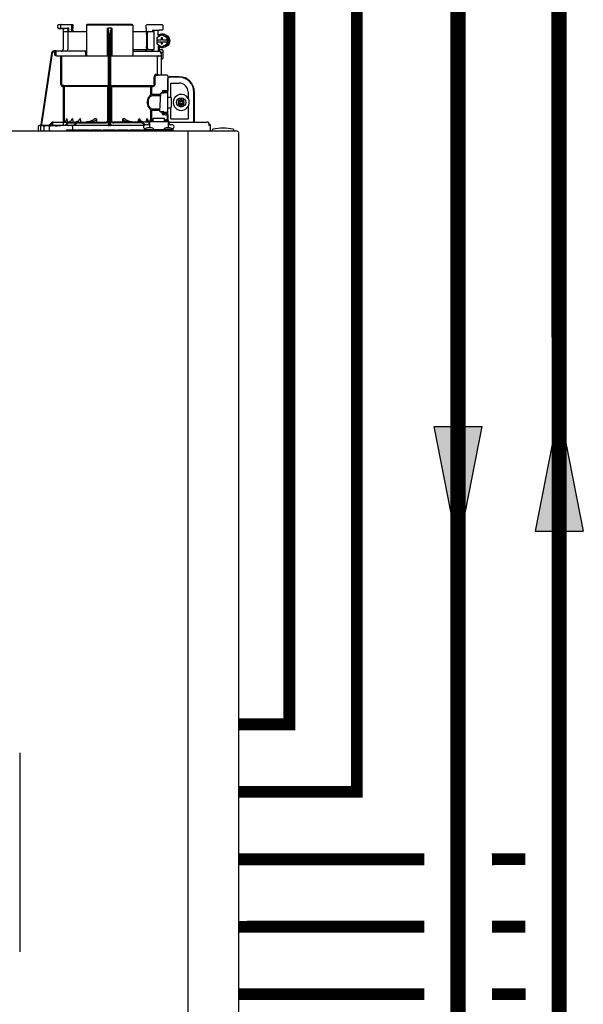
# Model space of a CAD drawing. Units: inches. Extents: x -140 to 96, y -23 to 141.
# Drawn here: x -23 to -6, y 32 to 61 of the extents above; entities that cross this region are included whole.
import ezdxf

# ---------------------------------------------------------------- set-up
doc = ezdxf.new("R2010")
doc.units = ezdxf.units.IN
doc.header["$MEASUREMENT"] = 0
doc.linetypes.add('DASHED', pattern=[0.75, 0.5, -0.25])

# ---------------------------------------------------------------- blocks, each defined once
blk = doc.blocks.new('NFB-H (175-200)')
at = {"linetype": 'Continuous'}
for p, q in [((8.736, 31.772), (8.736, 31.847)), ((8.756, 31.867), (9.163, 31.867)), ((8.824, 31.772), (8.824, 31.847)), ((9.143, 31.867), (9.143, 31.747)), ((9.182, 31.847), (9.182, 31.747)), ((9.579, 31.847), (9.579, 30.967)), ((10.959, 31.847), (9.579, 31.847)), ((10.939, 31.867), (9.599, 31.867)), ((10.959, 31.847), (10.959, 30.967)), ((11.355, 31.747), (11.355, 31.847)), ((11.375, 31.867), (11.823, 31.867)), ((11.789, 31.867), (11.789, 31.865)), ((11.841, 31.849), (11.841, 31.721)), ((8.842, 31.753), (8.755, 31.752)), ((8.914, 31.749), (8.874, 31.75)), ((8.894, 31.73), (8.894, 31.733)), ((8.894, 31.73), (8.894, 31.136)), ((8.894, 31.659), (9.579, 31.659)), ((8.914, 31.749), (8.934, 31.749)), ((9.013, 31.75), (8.934, 31.752)), ((8.954, 31.749), (8.934, 31.749)), ((8.996, 31.749), (8.954, 31.749)), ((9.01, 31.749), (8.996, 31.749)), ((9.017, 31.749), (9.01, 31.749)), ((9.03, 31.758), (9.027, 31.757)), ((9.052, 31.769), (9.03, 31.758)), ((9.033, 31.73), (9.033, 31.136)), ((9.052, 31.769), (9.052, 31.659)), ((9.143, 31.747), (9.143, 31.744)), ((9.144, 31.659), (9.143, 31.744)), ((9.184, 31.659), (9.182, 31.745)), ((10.2, 30.94), (10.2, 31.751)), ((10.319, 31.757), (10.219, 31.757)), ((10.338, 31.751), (10.338, 30.94)), ((10.959, 31.659), (11.592, 31.659)), ((11.355, 31.744), (11.354, 31.659)), ((11.355, 31.747), (11.355, 31.744)), ((11.358, 31.58), (11.358, 31.207)), ((11.378, 31.58), (11.378, 31.207)), ((11.54, 31.698), (11.735, 31.702)), ((11.54, 31.698), (11.54, 31.659)), ((11.592, 31.128), (11.592, 31.659)), ((11.819, 31.565), (11.662, 31.475)), ((11.821, 31.702), (11.735, 31.702)), ((11.826, 31.565), (11.819, 31.565)), ((11.976, 31.475), (11.819, 31.565)), ((11.983, 31.475), (11.826, 31.565)), ((11.827, 31.58), (11.853, 31.58)), ((10.239, 28.906), (10.239, 31.414)), ((10.259, 28.896), (10.259, 31.417)), ((10.279, 31.417), (10.279, 28.896)), ((10.298, 31.414), (10.298, 28.906)), ((11.662, 31.475), (11.662, 31.413)), ((11.662, 31.413), (11.8, 31.413)), ((11.662, 31.354), (11.662, 31.293)), ((11.662, 31.354), (11.8, 31.354)), ((11.662, 31.293), (11.819, 31.202)), ((11.663, 31.413), (11.663, 31.354)), ((11.799, 31.472), (11.799, 31.413)), ((11.838, 31.472), (11.799, 31.472)), ((11.799, 31.354), (11.799, 31.295)), ((11.799, 31.295), (11.838, 31.295)), ((11.8, 31.472), (11.8, 31.413)), ((11.8, 31.295), (11.8, 31.354)), ((11.819, 31.202), (11.976, 31.293)), ((11.826, 31.202), (11.983, 31.293)), ((11.838, 31.413), (11.838, 31.472)), ((11.838, 31.413), (11.977, 31.413)), ((11.838, 31.295), (11.838, 31.354)), ((11.838, 31.354), (11.977, 31.354)), ((11.976, 31.413), (11.976, 31.475)), ((11.983, 31.475), (11.976, 31.475)), ((11.976, 31.293), (11.976, 31.354)), ((11.983, 31.293), (11.976, 31.293)), ((11.977, 31.413), (11.977, 31.354)), ((11.983, 31.293), (11.983, 31.475)), ((8.547, 31.018), (8.228, 28.896)), ((8.547, 31.018), (8.228, 28.896)), ((8.566, 31.015), (8.249, 28.901)), ((8.547, 31.018), (8.547, 31.018)), ((8.677, 31.085), (8.624, 31.085)), ((8.658, 31.065), (8.624, 31.065)), ((8.639, 31.05), (8.639, 30.967)), ((8.677, 31.084), (8.677, 31.083)), ((9.579, 31.077), (8.677, 31.077)), ((8.678, 31.05), (8.678, 30.967)), ((8.693, 30.94), (10.239, 30.94)), ((8.82, 30.088), (8.82, 30.94)), ((8.847, 30.088), (8.847, 30.94)), ((9.557, 31.05), (9.557, 30.967)), ((10.298, 30.94), (11.774, 30.94)), ((10.959, 31.128), (11.592, 31.128)), ((10.959, 31.077), (11.747, 31.077)), ((11.529, 31.089), (11.54, 31.089)), ((11.54, 31.128), (11.54, 31.083)), ((11.709, 31.227), (11.709, 31.077)), ((11.735, 31.211), (11.735, 31.077)), ((11.735, 31.125), (11.821, 31.125)), ((11.772, 31.048), (11.772, 31.05)), ((11.775, 31.05), (11.815, 31.05)), ((11.802, 31.013), (11.789, 31.013)), ((11.802, 30.367), (11.802, 31.013)), ((11.826, 31.202), (11.819, 31.202)), ((11.827, 31.187), (11.853, 31.187)), ((11.841, 31.105), (11.841, 30.861)), ((11.69, 30.408), (11.69, 30.9)), ((11.821, 30.842), (11.802, 30.842)), ((11.636, 30.396), (11.69, 30.396)), ((11.662, 30.369), (11.717, 30.369)), ((11.971, 30.363), (11.662, 30.369)), ((11.775, 30.368), (11.717, 30.369)), ((11.794, 30.367), (11.775, 30.368)), ((11.8, 30.367), (11.794, 30.367)), ((11.802, 30.367), (11.8, 30.367)), ((11.971, 30.364), (11.802, 30.367)), ((11.971, 30.364), (11.971, 30.363)), ((11.587, 30.088), (11.587, 30.252)), ((11.612, 30.088), (11.612, 30.252)), ((11.99, 30.345), (11.99, 29.898)), ((11.99, 30.279), (12.008, 30.279)), ((11.994, 28.997), (11.994, 30.259)), ((12.328, 30.318), (12.033, 30.318)), ((12.328, 30.304), (12.033, 30.304)), ((12.082, 29.714), (12.082, 30.122)), ((12.092, 30.132), (12.328, 30.132)), ((8.872, 30.06), (8.87, 30.033)), ((8.906, 30.03), (8.87, 30.033)), ((8.872, 30.06), (10.212, 30.06)), ((8.909, 30.057), (8.872, 30.06)), ((8.909, 30.057), (8.906, 30.03)), ((8.906, 28.975), (8.906, 30.03)), ((10.239, 30.03), (8.906, 30.03)), ((8.934, 28.984), (8.934, 30.03)), ((10.213, 29.006), (10.213, 30.03)), ((10.298, 30.03), (11.493, 30.03)), ((10.325, 30.03), (10.325, 29.005)), ((10.326, 30.06), (11.555, 30.06)), ((11.493, 29.794), (11.493, 30.03)), ((11.516, 30.057), (11.555, 30.06)), ((11.517, 30.03), (11.557, 30.033)), ((11.517, 29.794), (11.517, 30.03)), ((11.753, 29.3), (11.781, 29.821)), ((11.781, 29.821), (11.781, 29.822)), ((11.813, 29.857), (11.813, 29.844)), ((11.837, 29.857), (11.813, 29.857)), ((11.819, 29.844), (11.871, 29.844)), ((11.837, 29.912), (11.837, 29.857)), ((11.837, 29.857), (11.837, 29.844)), ((11.871, 29.844), (11.871, 29.844)), ((11.876, 29.843), (11.876, 29.875)), ((11.975, 29.846), (11.876, 29.846)), ((11.99, 29.918), (11.971, 29.918)), ((11.99, 29.984), (11.994, 29.984)), ((12.594, 29.866), (12.594, 29.677)), ((12.766, 28.974), (12.766, 29.866)), ((12.78, 28.974), (12.78, 29.866)), ((12.002, 29.717), (12.073, 29.717)), ((12.092, 29.697), (12.092, 29.422)), ((12.298, 29.649), (12.348, 29.579)), ((12.368, 29.599), (12.298, 29.649)), ((12.348, 29.54), (12.298, 29.471)), ((12.298, 29.471), (12.368, 29.52)), ((12.299, 29.579), (12.299, 29.54)), ((12.348, 29.579), (12.299, 29.579)), ((12.299, 29.54), (12.348, 29.54)), ((12.36, 29.579), (12.348, 29.579)), ((12.36, 29.54), (12.348, 29.54)), ((12.368, 29.648), (12.368, 29.599)), ((12.407, 29.648), (12.368, 29.648)), ((12.368, 29.587), (12.368, 29.599)), ((12.368, 29.532), (12.368, 29.521)), ((12.368, 29.52), (12.368, 29.471)), ((12.476, 29.649), (12.407, 29.599)), ((12.407, 29.599), (12.407, 29.648)), ((12.407, 29.587), (12.407, 29.599)), ((12.407, 29.532), (12.407, 29.521)), ((12.407, 29.471), (12.407, 29.52)), ((12.407, 29.52), (12.476, 29.471)), ((12.415, 29.579), (12.426, 29.579)), ((12.415, 29.54), (12.426, 29.54)), ((12.427, 29.579), (12.476, 29.649)), ((12.476, 29.579), (12.427, 29.579)), ((12.427, 29.54), (12.476, 29.54)), ((12.476, 29.471), (12.427, 29.54)), ((12.476, 29.54), (12.476, 29.579)), ((12.605, 29.677), (12.594, 29.677)), ((11.493, 29.046), (11.493, 29.325)), ((11.517, 29.046), (11.517, 29.325)), ((11.753, 29.3), (11.753, 29.3)), ((11.792, 29.276), (11.792, 29.276)), ((11.876, 29.276), (11.792, 29.276)), ((11.813, 29.276), (11.813, 29.243)), ((11.813, 29.243), (11.837, 29.243)), ((11.837, 29.243), (11.837, 29.187)), ((11.876, 29.225), (11.876, 29.276)), ((11.876, 29.273), (11.975, 29.273)), ((11.971, 29.221), (11.876, 29.225)), ((11.99, 29.201), (11.99, 29.017)), ((12.002, 29.402), (12.073, 29.402)), ((12.082, 29.076), (12.082, 29.405)), ((12.368, 29.471), (12.407, 29.471)), ((12.594, 29.442), (12.594, 29.076)), ((12.594, 29.442), (12.605, 29.442)), ((8.228, 28.896), (8.228, 28.896)), ((8.25, 28.873), (8.249, 28.901)), ((8.469, 28.875), (8.544, 28.951)), ((8.469, 28.877), (8.544, 28.951)), ((8.469, 28.873), (8.544, 28.95)), ((8.544, 28.949), (8.469, 28.87)), ((8.558, 28.936), (8.496, 28.87)), ((8.583, 28.88), (8.583, 28.95)), ((8.601, 28.974), (10.141, 28.974)), ((8.603, 28.97), (8.878, 28.97)), ((8.897, 28.88), (8.897, 28.95)), ((8.943, 28.874), (9.017, 28.95)), ((8.97, 28.874), (9.031, 28.937)), ((9, 29.072), (8.994, 29.072)), ((9.005, 29.018), (9.005, 28.974)), ((9.059, 28.976), (9.04, 28.974)), ((9.077, 28.981), (9.059, 28.976)), ((9.074, 28.954), (9.278, 28.954)), ((9.169, 29.072), (9.156, 29.072)), ((9.175, 29.028), (9.175, 28.974)), ((9.198, 28.872), (9.273, 28.95)), ((9.225, 28.872), (9.287, 28.936)), ((9.329, 28.954), (10.141, 28.954)), ((9.404, 29.072), (9.381, 29.072)), ((9.409, 29.039), (9.409, 28.974)), ((9.878, 29.072), (9.818, 29.072)), ((9.88, 29.058), (9.88, 28.974)), ((11.428, 28.974), (10.396, 28.974)), ((11.208, 28.954), (10.396, 28.954)), ((10.657, 28.974), (10.657, 29.058)), ((10.72, 29.072), (10.66, 29.072)), ((11.128, 28.974), (11.128, 29.039)), ((11.157, 29.072), (11.134, 29.072)), ((11.299, 28.886), (11.251, 28.936)), ((11.318, 28.894), (11.265, 28.95)), ((11.448, 28.895), (11.33, 28.895)), ((11.363, 28.974), (11.363, 29.028)), ((11.382, 29.072), (11.368, 29.072)), ((11.428, 28.994), (11.428, 28.895)), ((11.428, 28.994), (11.448, 28.994)), ((11.448, 28.994), (11.448, 28.801)), ((11.448, 28.993), (11.998, 28.993)), ((11.454, 29.017), (11.454, 28.993)), ((11.454, 29.017), (11.501, 29.017)), ((11.501, 29.046), (11.556, 29.046)), ((11.501, 29.017), (11.501, 28.993)), ((11.507, 29.002), (11.501, 29.002)), ((11.507, 29.023), (11.507, 28.993)), ((11.507, 29.023), (11.554, 29.023)), ((11.554, 28.993), (11.554, 29.023)), ((11.556, 29.002), (11.554, 29.002)), ((11.556, 28.993), (11.556, 29.086)), ((11.89, 29.086), (11.556, 29.086)), ((11.89, 28.993), (11.89, 29.086)), ((11.89, 29.046), (11.945, 29.046)), ((11.89, 29.002), (11.892, 29.002)), ((11.892, 29.023), (11.892, 28.993)), ((11.892, 29.023), (11.939, 29.023)), ((11.939, 28.993), (11.939, 29.023)), ((11.939, 29.002), (11.945, 29.002)), ((11.945, 29.017), (11.945, 28.993)), ((11.945, 29.017), (11.992, 29.017)), ((11.971, 29.182), (11.971, 29.039)), ((11.99, 29.182), (11.971, 29.182)), ((11.99, 29.135), (11.994, 29.135)), ((11.992, 29.017), (11.992, 28.993)), ((12.002, 28.998), (11.994, 28.998)), ((11.998, 28.994), (11.998, 28.801)), ((11.998, 28.994), (12.018, 28.994)), ((12.116, 28.895), (11.998, 28.895)), ((12.017, 28.994), (12.018, 28.995)), ((12.018, 28.994), (12.018, 28.895)), ((12.019, 28.895), (12.018, 28.897)), ((12.029, 28.974), (13.159, 28.974)), ((12.584, 29.066), (12.092, 29.066)), ((13.164, 28.974), (13.159, 28.974)), ((13.172, 28.973), (13.164, 28.974)), ((13.18, 28.971), (13.172, 28.973)), ((13.187, 28.968), (13.18, 28.971)), ((13.194, 28.964), (13.187, 28.968)), ((13.199, 28.959), (13.194, 28.964)), ((13.204, 28.954), (13.199, 28.959)), ((13.21, 28.935), (13.21, 28.888)), ((13.221, 28.91), (13.21, 28.91)), ((-3.173, 28.711), (14.042, 28.711)), ((8.146, 28.833), (8.146, 28.73)), ((8.206, 28.873), (8.185, 28.872)), ((8.259, 28.872), (8.185, 28.872)), ((8.185, 28.872), (8.185, 28.872)), ((8.206, 28.873), (8.21, 28.873)), ((8.21, 28.873), (8.214, 28.873)), ((8.214, 28.873), (8.219, 28.873)), ((8.218, 28.83), (8.218, 28.73)), ((8.219, 28.873), (8.242, 28.873)), ((8.242, 28.873), (8.25, 28.873)), ((8.25, 28.873), (8.258, 28.874)), ((8.258, 28.874), (8.265, 28.874)), ((8.265, 28.874), (8.271, 28.874)), ((8.265, 28.871), (8.266, 28.871)), ((8.271, 28.874), (8.469, 28.878)), ((8.329, 28.73), (8.329, 28.83)), ((8.488, 28.73), (8.488, 28.828)), ((8.583, 28.871), (8.496, 28.87)), ((8.591, 28.872), (8.583, 28.871)), ((8.89, 28.872), (8.591, 28.872)), ((8.605, 28.872), (8.591, 28.872)), ((8.74, 28.867), (8.727, 28.867)), ((9.193, 28.876), (8.97, 28.874)), ((8.991, 28.75), (8.991, 28.711)), ((8.991, 28.75), (9.286, 28.75)), ((9.165, 28.833), (9.165, 28.75)), ((11.283, 28.872), (9.185, 28.872)), ((9.198, 28.877), (9.193, 28.876)), ((9.202, 28.877), (9.198, 28.877)), ((9.286, 28.75), (9.286, 28.711)), ((9.315, 28.73), (9.286, 28.73)), ((9.315, 28.75), (9.315, 28.711)), ((9.315, 28.75), (9.661, 28.75)), ((9.661, 28.75), (9.661, 28.711)), ((9.709, 28.73), (9.661, 28.73)), ((9.709, 28.75), (9.709, 28.711)), ((9.709, 28.75), (10.022, 28.75)), ((10.022, 28.75), (10.022, 28.711)), ((10.074, 28.73), (10.022, 28.73)), ((10.074, 28.75), (10.074, 28.711)), ((10.074, 28.75), (10.443, 28.75)), ((10.212, 28.873), (10.212, 28.878)), ((10.279, 28.872), (10.259, 28.872)), ((10.326, 28.878), (10.326, 28.873)), ((10.443, 28.75), (10.443, 28.711)), ((10.497, 28.73), (10.443, 28.73)), ((10.497, 28.75), (10.497, 28.711)), ((10.497, 28.75), (10.805, 28.75)), ((10.805, 28.75), (10.805, 28.711)), ((10.867, 28.73), (10.805, 28.73)), ((10.867, 28.75), (10.867, 28.711)), ((10.867, 28.75), (11.185, 28.75)), ((11.185, 28.75), (11.185, 28.711)), ((11.231, 28.73), (11.185, 28.73)), ((11.231, 28.75), (11.231, 28.711)), ((11.231, 28.75), (11.291, 28.75)), ((11.291, 28.711), (11.291, 28.758)), ((11.291, 28.758), (12.155, 28.758)), ((11.322, 28.762), (11.322, 28.758)), ((11.334, 28.777), (11.33, 28.777)), ((11.506, 28.801), (11.39, 28.801)), ((11.574, 28.762), (11.574, 28.758)), ((11.872, 28.762), (11.872, 28.758)), ((11.872, 28.762), (12.124, 28.762)), ((12.056, 28.801), (11.94, 28.801)), ((12.116, 28.777), (12.112, 28.777)), ((12.124, 28.762), (12.124, 28.758)), ((12.155, 28.711), (12.155, 28.758)), ((12.588, 28.711), (12.588, 28.671)), ((12.588, 28.671), (12.588, 1.163)), ((13.26, 28.871), (13.206, 28.871)), ((13.26, 28.73), (13.26, 28.871)), ((13.315, 28.719), (13.315, 28.742)), ((13.944, 28.719), (13.944, 28.742)), ((14.081, 28.671), (14.081, 1.163)), ((7.604, 10.277), (7.604, 4.382))]:
    blk.add_line(p, q, dxfattribs=at)
blk.add_line((11.709, 31.541), (11.709, 31.701))
for points in [[(8.736, 31.772), (8.736, 31.771), (8.736, 31.77), (8.736, 31.768), (8.737, 31.767), (8.737, 31.766), (8.737, 31.765), (8.738, 31.764), (8.738, 31.763), (8.739, 31.762), (8.739, 31.761), (8.74, 31.76), (8.741, 31.759), (8.741, 31.758), (8.742, 31.757), (8.743, 31.757), (8.744, 31.756), (8.745, 31.756), (8.745, 31.755), (8.746, 31.755), (8.747, 31.754), (8.748, 31.754), (8.749, 31.753), (8.75, 31.753), (8.751, 31.753), (8.751, 31.753), (8.752, 31.753), (8.753, 31.752), (8.754, 31.752), (8.754, 31.752), (8.755, 31.752), (8.755, 31.752), (8.874, 31.75)], [(9.017, 31.749), (9.018, 31.749), (9.02, 31.748), (9.021, 31.748)], [(9.021, 31.748), (9.022, 31.747), (9.024, 31.746), (9.025, 31.746), (9.026, 31.744), (9.027, 31.743), (9.028, 31.742), (9.029, 31.741)], [(11.328, 31.082), (11.325, 31.079), (11.323, 31.078), (11.322, 31.077)], [(11.325, 31.079), (11.323, 31.078), (11.322, 31.077)], [(11.345, 31.123), (11.344, 31.118), (11.341, 31.108), (11.337, 31.099), (11.334, 31.092), (11.331, 31.086), (11.328, 31.082)], [(11.341, 31.109), (11.338, 31.1), (11.334, 31.092), (11.331, 31.086), (11.328, 31.082)], [(11.346, 31.128), (11.346, 31.128), (11.345, 31.126), (11.345, 31.124), (11.345, 31.123)], [(11.795, 29.84), (11.792, 29.839), (11.789, 29.836), (11.785, 29.833), (11.783, 29.83), (11.781, 29.825), (11.781, 29.822)], [(11.806, 29.843), (11.802, 29.842), (11.798, 29.841), (11.795, 29.84)], [(11.819, 29.844), (11.815, 29.844), (11.81, 29.843), (11.806, 29.843)], [(11.876, 29.875), (11.934, 29.877), (11.971, 29.879)], [(8.992, 29.059), (8.992, 29.057), (8.988, 29.042), (8.982, 29.029), (8.974, 29.016), (8.964, 29.004), (8.952, 28.994), (8.939, 28.986), (8.924, 28.98), (8.909, 28.976), (8.893, 28.974)], [(9.148, 29.048), (9.147, 29.044), (9.141, 29.031), (9.132, 29.018), (9.121, 29.006), (9.108, 28.996), (9.093, 28.988), (9.077, 28.981)], [(9.364, 29.039), (9.36, 29.031), (9.351, 29.022), (9.342, 29.013), (9.331, 29.004), (9.319, 28.997), (9.305, 28.991), (9.292, 28.985), (9.277, 28.981), (9.261, 28.977), (9.245, 28.975), (9.229, 28.974)], [(9.769, 29.03), (9.768, 29.029), (9.761, 29.025), (9.753, 29.021), (9.745, 29.017), (9.737, 29.013), (9.729, 29.009), (9.72, 29.006), (9.711, 29.003), (9.702, 28.999), (9.692, 28.996), (9.681, 28.993), (9.67, 28.99), (9.658, 28.987), (9.646, 28.984), (9.633, 28.982), (9.62, 28.98), (9.607, 28.978), (9.593, 28.976), (9.578, 28.975), (9.563, 28.974)], [(10.973, 28.974), (10.958, 28.975), (10.944, 28.976), (10.93, 28.978), (10.916, 28.98), (10.903, 28.982), (10.891, 28.985), (10.878, 28.987), (10.867, 28.99), (10.856, 28.993), (10.845, 28.996), (10.835, 29), (10.826, 29.003), (10.817, 29.006), (10.808, 29.01), (10.8, 29.013), (10.791, 29.017), (10.784, 29.021), (10.776, 29.025), (10.769, 29.03)], [(11.292, 28.975), (11.276, 28.977), (11.261, 28.981), (11.246, 28.985), (11.232, 28.991), (11.219, 28.997), (11.207, 29.004), (11.196, 29.013), (11.186, 29.022), (11.178, 29.031), (11.173, 29.039)], [(11.434, 28.994), (11.43, 28.996), (11.417, 29.006), (11.406, 29.018), (11.397, 29.031), (11.39, 29.044), (11.389, 29.048)], [(13.209, 28.942), (13.207, 28.948), (13.204, 28.954)], [(13.21, 28.935), (13.21, 28.936), (13.209, 28.942)], [(8.25, 28.869), (8.247, 28.868), (8.244, 28.867), (8.239, 28.865), (8.234, 28.862), (8.23, 28.859), (8.226, 28.854), (8.223, 28.849), (8.221, 28.844), (8.219, 28.838), (8.218, 28.83)], [(8.257, 28.87), (8.256, 28.87), (8.255, 28.87), (8.253, 28.87), (8.252, 28.869), (8.25, 28.869)], [(8.261, 28.87), (8.26, 28.87), (8.258, 28.87), (8.257, 28.87)], [(8.265, 28.871), (8.264, 28.871), (8.261, 28.87)]]:
    blk.add_lwpolyline(points, dxfattribs=at)
blk.add_circle((12.387, 29.56), 0.138, dxfattribs=at)
for centre, radius, start, end in [((8.756, 31.847), 0.0197, 90, 180), ((9.163, 31.847), 0.0197, 0, 90), ((9.599, 31.847), 0.0197, 90, 180), ((10.939, 31.847), 0.0197, 0, 90), ((11.375, 31.847), 0.0197, 90, 180), ((11.823, 31.849), 0.0177, 0, 90), ((8.874, 31.73), 0.0197, 0, 89), ((9.013, 31.73), 0.0196, 44.9074, 59.7426), ((9.013, 31.73), 0.0196, 0, 44.9052), ((11.827, 31.384), 0.196, 90.0013, 126.8894), ((11.821, 31.721), 0.0197, 270, 0), ((8.624, 31.006), 0.0786, 90, 171.4736), ((8.624, 31.006), 0.0787, 162.7382, 171.4464), ((8.624, 31.006), 0.0785, 165.7622, 171.4615), ((8.625, 31.006), 0.0791, 163.0706, 165.7675), ((8.624, 31.006), 0.0786, 97.5463, 163.0734), ((8.624, 31.006), 0.059, 90.0039, 171.4687), ((8.624, 31.006), 0.0788, 91.2948, 97.5607), ((8.624, 31.006), 0.0787, 90.0149, 97.5533), ((8.624, 31.007), 0.0778, 90.0026, 91.2856), ((8.494, 31.078), 0.184, 1.2381, 1.6536), ((8.282, 31.074), 0.395, 0.9913, 1.2542), ((8.031, 31.069), 0.646, 0.7326, 0.9939), ((7.866, 31.067), 0.811, 0.61, 0.7403), ((8.706, 31.05), 0.0275, 90.0255, 180.0255), ((8.706, 30.967), 0.0275, 179.9745, 269.9745), ((8.835, 31.136), 0.059, 270, 0), ((8.974, 31.136), 0.059, 274.2011, 0), ((9.607, 30.967), 0.0275, 180, 270), ((10.931, 30.967), 0.0275, 270, 0), ((11.287, 31.136), 0.059, 346.6112, 351.6712), ((11.564, 31.136), 0.059, 187.6709, 266.2227), ((11.717, 30.912), 0.0275, 90.0145, 180.05), ((11.827, 31.384), 0.196, 233.1106, 269.9987), ((11.746, 31.053), 0.0244, 82.496, 89.9746), ((11.747, 31.05), 0.0275, 0, 90), ((11.746, 31.052), 0.0249, 77.4358, 82.5081), ((11.743, 31.05), 0.0291, 0.0394, 10.6615), ((13.215, 31.424), 1.491, 194.6262, 194.8399), ((12.246, 31.168), 0.489, 194.8873, 195.1035), ((12.045, 31.114), 0.281, 195.047, 196.1703), ((11.774, 30.967), 0.0275, 270, 0), ((11.942, 31.084), 0.174, 196.1984, 197.4022), ((11.905, 31.072), 0.135, 197.4267, 198.1916), ((11.886, 31.066), 0.114, 198.1897, 199.1282), ((11.82, 31.04), 0.0441, 205.0376, 207.3618), ((11.821, 31.105), 0.0197, 0, 90), ((11.821, 30.861), 0.0197, 270, 0), ((11.717, 30.396), 0.0275, 179.9512, 268.9832), ((11.971, 30.345), 0.0197, 0, 89), ((11.971, 30.344), 0.0196, 359.983, 89.0178), ((8.875, 30.088), 0.055, 180.024, 265.0218), ((8.875, 30.088), 0.0275, 180.0619, 265.0732), ((11.975, 30.259), 0.0197, 0, 36.5968), ((12.033, 30.279), 0.0393, 90, 180), ((12.033, 30.279), 0.0255, 90, 180), ((12.092, 30.122), 0.0102, 90, 180), ((12.328, 29.866), 0.452, 0, 90), ((12.328, 29.866), 0.438, 0, 90), ((12.328, 29.866), 0.266, 0, 90), ((8.906, 30.03), 0.0275, 359.978, 84.9721), ((9.853, 79.151), 49.279, 272.3072, 272.4627), ((11.871, 29.775), 0.0689, 85.4874, 89.9399), ((11.971, 29.898), 0.0197, 272.4652, 0), ((11.975, 29.827), 0.0196, 0.0197, 90.0197), ((12.387, 29.56), 0.238, 29.6396, 330.3604), ((12.002, 29.709), 0.00786, 90, 180), ((12.073, 29.697), 0.0197, 0, 90), ((12.36, 29.587), 0.00786, 270, 0), ((12.36, 29.532), 0.00786, 0, 90), ((12.415, 29.587), 0.00786, 180, 270), ((12.415, 29.532), 0.00786, 90, 180), ((12.387, 29.56), 0.238, 352.6287, 7.3713), ((9.853, -20.058), 49.286, 87.5373, 87.6928), ((11.971, 29.201), 0.0197, 0, 87.5348), ((11.975, 29.293), 0.0196, 269.9803, 359.9803), ((12.002, 29.41), 0.00786, 180, 270), ((12.073, 29.422), 0.0197, 270, 0), ((8.201, 28.9), 0.0275, 271.1811, 351.4736), ((8.201, 28.9), 0.0275, 339.652, 351.4023), ((8.601, 28.895), 0.0786, 90, 136.7468), ((8.599, 28.895), 0.0786, 90, 134.6577), ((8.6, 28.895), 0.0786, 90, 135.2917), ((8.6, 28.895), 0.0786, 90, 135.9597), ((8.601, 28.895), 0.059, 108.0074, 136.7468), ((8.603, 28.95), 0.0197, 90, 180), ((8.878, 28.95), 0.0197, 0, 90), ((7.356, 29.294), 1.653, 351.8179, 352.2769), ((9.074, 28.895), 0.0786, 90, 135.7029), ((9.074, 28.895), 0.059, 90, 135.7029), ((9.329, 28.895), 0.0786, 90, 136.037), ((9.329, 28.895), 0.059, 90, 136.037), ((9.308, 29.039), 0.101, 0.0604, 19.0658), ((10.141, 29.072), 0.0983, 270, 0), ((10.141, 29.072), 0.118, 270, 326.4427), ((10.212, 28.906), 0.0275, 270.0397, 350.0867), ((10.212, 28.906), 0.0275, 350.0269, 359.9604), ((10.396, 29.072), 0.0983, 180, 270), ((10.396, 29.072), 0.118, 213.5573, 270), ((11.229, 29.039), 0.101, 160.9259, 179.9482), ((11.208, 28.895), 0.0786, 43.963, 90), ((11.208, 28.895), 0.059, 43.963, 90), ((11.33, 28.836), 0.059, 90, 270), ((12.03, 29.013), 0.0393, 196.6023, 211.7888), ((12.014, 28.998), 0.0118, 180, 199.6343), ((12.029, 29.014), 0.0401, 253.0161, 269.9319), ((12.03, 29.013), 0.0393, 252.4585, 270), ((12.092, 29.076), 0.0102, 180, 270), ((12.116, 28.836), 0.059, 270, 90), ((12.584, 29.076), 0.0102, 270, 0), ((13.159, 28.915), 0.0586, 86.6242, 90.0058), ((13.22, 28.871), 0.0393, 0, 89.8), ((8.186, 28.833), 0.0393, 91.1811, 180), ((8.166, 28.73), 0.0197, 180, 270), ((8.201, 28.9), 0.0275, 271.2548, 283.2199), ((8.201, 28.901), 0.0281, 283.1798, 286.9251), ((8.201, 28.9), 0.0278, 286.9131, 295.3248), ((8.201, 28.9), 0.0272, 295.3451, 297.8567), ((8.201, 28.9), 0.0274, 297.9047, 311.328), ((8.238, 28.73), 0.0197, 180, 270), ((8.201, 28.9), 0.0274, 311.3301, 323.1158), ((8.202, 28.9), 0.0271, 323.1486, 327.5419), ((8.201, 28.9), 0.0278, 327.5543, 335.384), ((8.201, 28.9), 0.0281, 335.3732, 339.6912), ((8.259, 27.776), 1.096, 89.7372, 90.0112), ((8.289, 28.464), 0.408, 93.2233, 93.4387), ((8.441, 26.472), 2.396, 88.8256, 89.1735), ((8.591, 28.88), 0.00786, 180, 270), ((8.542, 43.336), 14.471, 270.4448, 270.7301), ((8.89, 28.88), 0.00786, 270, 0), ((9.189, 18.676), 10.196, 90.0207, 90.7102), ((10.314, -72.435), 101.313, 90.05798, 90.61586), ((10.258, 30.955), 2.083, 269.4794, 270.0139), ((10.279, 30.954), 2.082, 269.986, 270.5207), ((10.226, -71.715), 100.593, 89.39783, 89.94341), ((11.39, 28.722), 0.0786, 90, 150), ((11.506, 28.722), 0.0786, 30, 90), ((11.94, 28.722), 0.0786, 90, 150), ((12.056, 28.722), 0.0786, 30, 90), ((13.24, 28.73), 0.0197, 270, 0), ((13.334, 28.742), 0.0197, 103.5548, 180), ((13.323, 28.719), 0.00786, 180, 270), ((13.629, 27.52), 1.277, 76.4452, 103.5548), ((13.924, 28.742), 0.0197, 0, 76.4452), ((13.936, 28.719), 0.00786, 284.9987, 0), ((14.042, 28.671), 0.0393, 6.6923, 90)]:
    blk.add_arc(centre, radius, start, end, dxfattribs=at)
for points, knots in [([(8.842, 31.867), (8.837, 31.867), (8.827, 31.862), (8.824, 31.852), (8.824, 31.847)], [0, 0, 0, 0, 0.489597, 1, 1, 1, 1]), ([(8.842, 31.753), (8.837, 31.753), (8.827, 31.757), (8.824, 31.767), (8.824, 31.772)], [0, 0, 0, 0, 0.489709, 1, 1, 1, 1]), ([(8.934, 31.752), (8.925, 31.752), (8.894, 31.752), (8.863, 31.753), (8.842, 31.753)], [0, 0, 0, 0, 0.32147, 1, 1, 1, 1]), ([(9.027, 31.757), (9.026, 31.756), (9.023, 31.755), (9.019, 31.753), (9.015, 31.751), (9.014, 31.75), (9.013, 31.75), (9.013, 31.75)], [0, 0, 0, 0, 0.334044, 0.641652, 0.891309, 0.970755, 1, 1, 1, 1]), ([(10.224, 31.722), (10.223, 31.729), (10.22, 31.742), (10.207, 31.75), (10.2, 31.751)], [0, 0, 0, 0, 0.506429, 1, 1, 1, 1]), ([(10.236, 31.725), (10.235, 31.728), (10.233, 31.74), (10.226, 31.752), (10.219, 31.757)], [0, 0, 0, 0, 0.261849, 1, 1, 1, 1]), ([(10.239, 31.414), (10.239, 31.466), (10.237, 31.568), (10.231, 31.671), (10.224, 31.722)], [0, 0, 0, 0, 0.500071, 1, 1, 1, 1]), ([(10.259, 31.417), (10.259, 31.469), (10.256, 31.571), (10.246, 31.674), (10.236, 31.725)], [0, 0, 0, 0, 0.500139, 1, 1, 1, 1]), ([(10.302, 31.725), (10.292, 31.674), (10.282, 31.571), (10.279, 31.469), (10.279, 31.417)], [0, 0, 0, 0, 0.499871, 1, 1, 1, 1]), ([(10.313, 31.722), (10.307, 31.671), (10.3, 31.568), (10.298, 31.466), (10.298, 31.414)], [0, 0, 0, 0, 0.499933, 1, 1, 1, 1]), ([(10.319, 31.757), (10.311, 31.752), (10.304, 31.74), (10.302, 31.728), (10.302, 31.725)], [0, 0, 0, 0, 0.738149, 1, 1, 1, 1]), ([(10.338, 31.751), (10.331, 31.75), (10.318, 31.742), (10.314, 31.729), (10.313, 31.722)], [0, 0, 0, 0, 0.493779, 1, 1, 1, 1]), ([(11.358, 31.58), (11.358, 31.591), (11.36, 31.61), (11.37, 31.635), (11.384, 31.653), (11.397, 31.659), (11.403, 31.659)], [0, 0, 0, 0, 0.30827, 0.587353, 0.816978, 1, 1, 1, 1]), ([(11.423, 31.659), (11.417, 31.659), (11.404, 31.653), (11.389, 31.635), (11.38, 31.61), (11.378, 31.591), (11.378, 31.58)], [0, 0, 0, 0, 0.18317, 0.412799, 0.691815, 1, 1, 1, 1]), ([(11.827, 31.187), (11.852, 31.187), (11.904, 31.198), (11.969, 31.241), (12.013, 31.307), (12.028, 31.384), (12.013, 31.461), (11.969, 31.526), (11.904, 31.57), (11.852, 31.58), (11.827, 31.58)], [0, 0, 0, 0, 0.124965, 0.24995, 0.374964, 0.5, 0.625036, 0.75005, 0.875035, 1, 1, 1, 1]), ([(11.853, 31.58), (11.878, 31.58), (11.93, 31.57), (11.995, 31.526), (12.039, 31.461), (12.054, 31.384), (12.039, 31.307), (11.995, 31.241), (11.93, 31.198), (11.878, 31.187), (11.853, 31.187)], [0, 0, 0, 0, 0.124965, 0.24995, 0.374964, 0.5, 0.625036, 0.75005, 0.875035, 1, 1, 1, 1]), ([(8.693, 30.94), (8.688, 30.94), (8.667, 30.944), (8.651, 30.957), (8.639, 30.967)], [0, 0, 0, 0, 0.250879, 1, 1, 1, 1]), ([(8.677, 31.085), (8.677, 31.085), (8.677, 31.084), (8.677, 31.084), (8.677, 31.084)], [0, 0, 0, 0, 0.253219, 1, 1, 1, 1]), ([(9.557, 31.05), (9.557, 31.056), (9.558, 31.066), (9.566, 31.077), (9.57, 31.077)], [0, 0, 0, 0, 0.625306, 1, 1, 1, 1]), ([(9.557, 30.967), (9.557, 30.961), (9.558, 30.951), (9.566, 30.94), (9.57, 30.94)], [0, 0, 0, 0, 0.625306, 1, 1, 1, 1]), ([(11.403, 31.128), (11.397, 31.128), (11.384, 31.134), (11.37, 31.152), (11.36, 31.178), (11.358, 31.197), (11.358, 31.207)], [0, 0, 0, 0, 0.183022, 0.412647, 0.69173, 1, 1, 1, 1]), ([(11.378, 31.207), (11.378, 31.197), (11.38, 31.178), (11.389, 31.152), (11.404, 31.134), (11.417, 31.128), (11.423, 31.128)], [0, 0, 0, 0, 0.308185, 0.587201, 0.81683, 1, 1, 1, 1]), ([(11.781, 31.02), (11.781, 31.02), (11.781, 31.019), (11.782, 31.018), (11.782, 31.018)], [0, 0, 0, 0, 0.509746, 1, 1, 1, 1]), ([(11.782, 31.018), (11.782, 31.017), (11.784, 31.015), (11.787, 31.013), (11.789, 31.013)], [0, 0, 0, 0, 0.322224, 1, 1, 1, 1]), ([(11.811, 31.037), (11.809, 31.032), (11.806, 31.025), (11.803, 31.017), (11.802, 31.014), (11.802, 31.013)], [0, 0, 0, 0, 0.591585, 0.846958, 1, 1, 1, 1]), ([(11.69, 30.9), (11.69, 30.902), (11.69, 30.905), (11.69, 30.909), (11.69, 30.91), (11.69, 30.912), (11.69, 30.912)], [0, 0, 0, 0, 0.377422, 0.700274, 0.919408, 1, 1, 1, 1]), ([(11.587, 30.252), (11.587, 30.287), (11.594, 30.334), (11.614, 30.382), (11.63, 30.396), (11.636, 30.396)], [0, 0, 0, 0, 0.656949, 0.874976, 1, 1, 1, 1]), ([(11.612, 30.252), (11.612, 30.267), (11.614, 30.296), (11.626, 30.334), (11.641, 30.359), (11.656, 30.369), (11.662, 30.369)], [0, 0, 0, 0, 0.347382, 0.643146, 0.860155, 1, 1, 1, 1]), ([(11.69, 30.396), (11.69, 30.396), (11.69, 30.398), (11.69, 30.4), (11.69, 30.404), (11.69, 30.407), (11.69, 30.408)], [0, 0, 0, 0, 0.0786, 0.295689, 0.619749, 1, 1, 1, 1]), ([(11.555, 30.06), (11.563, 30.061), (11.578, 30.065), (11.587, 30.08), (11.587, 30.088)], [0, 0, 0, 0, 0.49711, 1, 1, 1, 1]), ([(11.557, 30.033), (11.571, 30.034), (11.599, 30.046), (11.612, 30.074), (11.612, 30.088)], [0, 0, 0, 0, 0.501897, 1, 1, 1, 1]), ([(10.239, 30.033), (10.239, 30.04), (10.233, 30.055), (10.219, 30.06), (10.212, 30.06)], [0, 0, 0, 0, 0.499328, 1, 1, 1, 1]), ([(10.298, 30.033), (10.298, 30.04), (10.304, 30.055), (10.319, 30.06), (10.326, 30.06)], [0, 0, 0, 0, 0.499328, 1, 1, 1, 1]), ([(11.489, 29.337), (11.476, 29.343), (11.45, 29.367), (11.407, 29.439), (11.382, 29.56), (11.407, 29.681), (11.45, 29.753), (11.476, 29.776), (11.489, 29.782)], [0, 0, 0, 0, 0.085445, 0.201019, 0.500104, 0.799023, 0.914564, 1, 1, 1, 1]), ([(11.489, 29.782), (11.489, 29.783), (11.492, 29.786), (11.493, 29.79), (11.493, 29.794)], [0, 0, 0, 0, 0.168338, 1, 1, 1, 1]), ([(11.493, 30.03), (11.493, 30.036), (11.497, 30.05), (11.509, 30.057), (11.516, 30.057)], [0, 0, 0, 0, 0.514684, 1, 1, 1, 1]), ([(11.513, 29.364), (11.501, 29.369), (11.475, 29.388), (11.431, 29.451), (11.403, 29.56), (11.431, 29.669), (11.475, 29.731), (11.501, 29.75), (11.513, 29.755)], [0, 0, 0, 0, 0.089131, 0.20476, 0.500106, 0.795278, 0.910878, 1, 1, 1, 1]), ([(12.623, 29.59), (12.622, 29.598), (12.619, 29.627), (12.612, 29.656), (12.605, 29.677)], [0, 0, 0, 0, 0.25585, 1, 1, 1, 1]), ([(12.605, 29.442), (12.607, 29.449), (12.616, 29.477), (12.621, 29.506), (12.623, 29.529)], [0, 0, 0, 0, 0.23611, 1, 1, 1, 1]), ([(11.493, 29.325), (11.493, 29.327), (11.492, 29.331), (11.491, 29.336), (11.489, 29.337)], [0, 0, 0, 0, 0.327453, 1, 1, 1, 1]), ([(11.753, 29.3), (11.752, 29.295), (11.756, 29.284), (11.767, 29.28), (11.772, 29.28)], [0, 0, 0, 0, 0.49551, 1, 1, 1, 1]), ([(11.792, 29.276), (11.787, 29.276), (11.781, 29.276), (11.774, 29.277), (11.772, 29.279), (11.772, 29.28)], [0, 0, 0, 0, 0.693511, 0.898256, 1, 1, 1, 1]), ([(11.971, 29.221), (11.972, 29.221), (11.971, 29.219), (11.972, 29.218), (11.971, 29.214), (11.971, 29.207), (11.971, 29.196), (11.971, 29.187), (11.971, 29.182)], [0, 0, 0, 0, 0.019316, 0.076256, 0.168677, 0.293034, 0.617402, 1, 1, 1, 1]), ([(9, 29.072), (9.001, 29.068), (9.003, 29.05), (9.005, 29.032), (9.005, 29.018)], [0, 0, 0, 0, 0.241165, 1, 1, 1, 1]), ([(9.169, 29.072), (9.17, 29.069), (9.173, 29.054), (9.175, 29.04), (9.175, 29.028)], [0, 0, 0, 0, 0.243492, 1, 1, 1, 1]), ([(9.88, 29.058), (9.875, 29.045), (9.852, 29.024), (9.801, 28.996), (9.758, 28.981), (9.73, 28.974)], [0, 0, 0, 0, 0.248031, 0.49869, 1, 1, 1, 1]), ([(9.769, 29.03), (9.778, 29.036), (9.796, 29.047), (9.813, 29.062), (9.818, 29.072)], [0, 0, 0, 0, 0.49723, 1, 1, 1, 1]), ([(10.259, 28.896), (10.259, 28.89), (10.258, 28.883), (10.259, 28.875), (10.259, 28.872)], [0, 0, 0, 0, 0.707836, 1, 1, 1, 1]), ([(10.279, 28.896), (10.279, 28.89), (10.279, 28.883), (10.278, 28.875), (10.279, 28.872)], [0, 0, 0, 0, 0.707836, 1, 1, 1, 1]), ([(10.807, 28.974), (10.779, 28.981), (10.737, 28.996), (10.686, 29.024), (10.663, 29.045), (10.657, 29.058)], [0, 0, 0, 0, 0.501311, 0.751969, 1, 1, 1, 1]), ([(10.72, 29.072), (10.724, 29.062), (10.741, 29.047), (10.759, 29.036), (10.769, 29.03)], [0, 0, 0, 0, 0.502643, 1, 1, 1, 1]), ([(11.198, 28.975), (11.176, 28.985), (11.149, 29.004), (11.132, 29.032), (11.128, 29.039)], [0, 0, 0, 0, 0.748574, 1, 1, 1, 1]), ([(11.363, 29.028), (11.363, 29.04), (11.364, 29.054), (11.368, 29.069), (11.368, 29.072)], [0, 0, 0, 0, 0.75655, 1, 1, 1, 1]), ([(11.501, 29.046), (11.492, 29.046), (11.473, 29.041), (11.46, 29.026), (11.457, 29.017)], [0, 0, 0, 0, 0.510569, 1, 1, 1, 1]), ([(11.989, 29.017), (11.986, 29.026), (11.973, 29.041), (11.954, 29.046), (11.945, 29.046)], [0, 0, 0, 0, 0.489431, 1, 1, 1, 1]), ([(12.022, 29.005), (12.017, 29.004), (12.011, 29.001), (12.005, 28.999), (12.003, 28.998), (12.002, 28.998)], [0, 0, 0, 0, 0.694059, 0.918674, 1, 1, 1, 1]), ([(12.018, 28.995), (12.018, 28.996), (12.019, 28.999), (12.021, 29.003), (12.022, 29.005)], [0, 0, 0, 0, 0.235396, 1, 1, 1, 1]), ([(8.36, 28.869), (8.35, 28.869), (8.332, 28.869), (8.305, 28.869), (8.28, 28.869), (8.267, 28.869), (8.253, 28.87), (8.262, 28.87), (8.265, 28.871)], [0, 0, 0, 0, 0.265318, 0.489178, 0.74186, 0.889282, 0.927927, 1, 1, 1, 1]), ([(8.266, 28.871), (8.27, 28.871), (8.285, 28.872), (8.268, 28.872), (8.264, 28.872)], [0, 0, 0, 0, 0.443144, 1, 1, 1, 1]), ([(8.329, 28.83), (8.329, 28.839), (8.334, 28.858), (8.351, 28.869), (8.36, 28.869)], [0, 0, 0, 0, 0.541512, 1, 1, 1, 1]), ([(8.342, 28.711), (8.338, 28.712), (8.331, 28.718), (8.329, 28.726), (8.329, 28.73)], [0, 0, 0, 0, 0.464398, 1, 1, 1, 1]), ([(8.476, 28.868), (8.468, 28.869), (8.429, 28.869), (8.39, 28.869), (8.36, 28.869)], [0, 0, 0, 0, 0.204041, 1, 1, 1, 1]), ([(8.471, 28.877), (8.47, 28.877), (8.47, 28.877), (8.469, 28.877), (8.469, 28.877)], [0, 0, 0, 0, 0.739857, 1, 1, 1, 1]), ([(8.471, 28.875), (8.47, 28.875), (8.47, 28.875), (8.469, 28.875), (8.469, 28.875)], [0, 0, 0, 0, 0.742382, 1, 1, 1, 1]), ([(8.471, 28.873), (8.471, 28.873), (8.471, 28.873), (8.469, 28.872), (8.469, 28.873)], [0, 0, 0, 0, 0.742309, 1, 1, 1, 1]), ([(8.496, 28.87), (8.493, 28.87), (8.487, 28.87), (8.48, 28.87), (8.475, 28.87), (8.472, 28.87), (8.471, 28.87), (8.469, 28.87), (8.469, 28.87)], [0, 0, 0, 0, 0.336927, 0.650335, 0.78666, 0.898746, 0.974035, 1, 1, 1, 1]), ([(8.488, 28.828), (8.488, 28.837), (8.496, 28.858), (8.516, 28.867), (8.526, 28.867)], [0, 0, 0, 0, 0.502139, 1, 1, 1, 1]), ([(8.507, 28.711), (8.502, 28.711), (8.492, 28.715), (8.488, 28.725), (8.488, 28.73)], [0, 0, 0, 0, 0.497822, 1, 1, 1, 1]), ([(8.526, 28.867), (8.524, 28.867), (8.512, 28.868), (8.5, 28.868), (8.49, 28.868)], [0, 0, 0, 0, 0.18307, 1, 1, 1, 1]), ([(8.655, 28.866), (8.626, 28.866), (8.583, 28.866), (8.54, 28.866), (8.526, 28.867)], [0, 0, 0, 0, 0.665394, 1, 1, 1, 1]), ([(8.97, 28.874), (8.967, 28.874), (8.961, 28.874), (8.954, 28.873), (8.949, 28.874), (8.945, 28.873), (8.944, 28.874), (8.942, 28.873), (8.943, 28.874)], [0, 0, 0, 0, 0.335645, 0.648624, 0.785283, 0.898139, 0.974048, 1, 1, 1, 1]), ([(9.165, 28.833), (9.165, 28.838), (9.166, 28.852), (9.175, 28.872), (9.185, 28.872)], [0, 0, 0, 0, 0.327514, 1, 1, 1, 1]), ([(9.225, 28.872), (9.222, 28.872), (9.216, 28.872), (9.209, 28.872), (9.204, 28.872), (9.201, 28.872), (9.2, 28.873), (9.198, 28.872), (9.198, 28.872)], [0, 0, 0, 0, 0.336944, 0.65061, 0.787146, 0.899466, 0.974611, 1, 1, 1, 1]), ([(10.239, 28.873), (10.236, 28.873), (10.229, 28.873), (10.221, 28.873), (10.216, 28.873), (10.214, 28.873), (10.213, 28.873), (10.212, 28.873), (10.212, 28.873)], [0, 0, 0, 0, 0.411338, 0.72959, 0.845853, 0.930502, 0.982063, 1, 1, 1, 1]), ([(10.326, 28.873), (10.326, 28.873), (10.325, 28.873), (10.324, 28.873), (10.321, 28.873), (10.317, 28.873), (10.309, 28.873), (10.302, 28.873), (10.298, 28.873)], [0, 0, 0, 0, 0.017955, 0.069474, 0.154143, 0.270362, 0.588694, 1, 1, 1, 1])]:
    blk.add_open_spline(points, degree=3, knots=knots, dxfattribs=at)
for points in [[(9.018, 31.749), (9.02, 31.749), (9.021, 31.748), (9.023, 31.747)], [(10.2, 31.751), (10.205, 31.754), (10.212, 31.757), (10.219, 31.757)], [(10.319, 31.757), (10.325, 31.757), (10.332, 31.754), (10.338, 31.751)], [(8.639, 31.05), (8.645, 31.055), (8.652, 31.06), (8.658, 31.065)], [(8.672, 31.074), (8.667, 31.071), (8.663, 31.068), (8.658, 31.065)], [(8.677, 31.076), (8.676, 31.075), (8.674, 31.074), (8.672, 31.074)], [(11.764, 31.069), (11.761, 31.073), (11.756, 31.076), (11.751, 31.077)], [(11.771, 31.055), (11.77, 31.06), (11.768, 31.065), (11.764, 31.069)], [(11.777, 31.028), (11.778, 31.026), (11.779, 31.024), (11.78, 31.022)], [(11.815, 31.05), (11.813, 31.046), (11.812, 31.041), (11.811, 31.037)], [(11.779, 29.79), (11.692, 29.791), (11.604, 29.793), (11.517, 29.794)], [(11.777, 29.752), (11.689, 29.753), (11.601, 29.754), (11.513, 29.755)], [(11.513, 29.364), (11.594, 29.365), (11.675, 29.366), (11.756, 29.367)], [(11.517, 29.325), (11.596, 29.327), (11.675, 29.328), (11.754, 29.329)], [(11.837, 29.276), (11.837, 29.265), (11.837, 29.254), (11.837, 29.243)], [(9.148, 29.048), (9.151, 29.056), (9.154, 29.064), (9.156, 29.072)], [(9.364, 29.039), (9.371, 29.05), (9.377, 29.061), (9.381, 29.072)], [(9.878, 29.072), (9.879, 29.068), (9.88, 29.063), (9.88, 29.058)], [(10.298, 28.906), (10.298, 28.902), (10.299, 28.899), (10.3, 28.895)], [(10.3, 28.895), (10.302, 28.89), (10.306, 28.886), (10.31, 28.883)], [(10.657, 29.058), (10.657, 29.063), (10.658, 29.068), (10.66, 29.072)], [(11.157, 29.072), (11.161, 29.061), (11.167, 29.05), (11.173, 29.039)], [(11.416, 28.974), (11.394, 28.986), (11.374, 29.005), (11.363, 29.028)], [(11.382, 29.072), (11.384, 29.064), (11.387, 29.056), (11.389, 29.048)], [(11.993, 28.995), (11.993, 28.994), (11.994, 28.994), (11.995, 28.993)], [(8.233, 28.862), (8.237, 28.865), (8.24, 28.867), (8.244, 28.869)], [(8.244, 28.869), (8.249, 28.871), (8.254, 28.872), (8.259, 28.872)], [(9.062, 28.871), (8.955, 28.87), (8.847, 28.869), (8.74, 28.867)], [(10.31, 28.883), (10.315, 28.88), (10.32, 28.878), (10.326, 28.878)], [(13.21, 28.888), (13.21, 28.882), (13.208, 28.876), (13.206, 28.871)]]:
    blk.add_open_spline(points, degree=3, dxfattribs=at)
blk = doc.blocks.new('Flow')
at = {"color": 2}
for p, q in [((0, 0), (0.1813, 0.0356)), ((0.1813, -0.0356), (0.1813, 0.0356)), ((0, 0), (0.1813, -0.0356))]:
    blk.add_line(p, q, dxfattribs=at)
blk.add_solid([(0, 0), (0.1813, 0.0356), (0.1813, -0.0356)], dxfattribs=at)

msp = doc.modelspace()

# ---------------------------------------------------------------- linework, layer by layer
at = {"const_width": 0.45}
for points in [[(-30.785, 14.603), (-30.785, -8.764), (-7.191, -8.757), (-7.207, 83.354), (-61.037, 83.354)], [(-39.487, 77.354), (-10.194, 77.354), (-10.194, -4.761), (-23.553, -4.761), (-23.553, -2.549)]]:
    msp.add_lwpolyline(points, dxfattribs=at)
at = {"color": 2, "linetype": 'DASHED', "ltscale": 0.1, "const_width": 0.35}
for points in [[(-15.194, 76.359), (-15.194, 40.013), (-16.706, 40.013)], [(-16.706, 38.013), (-13.195, 38.013), (-13.194, 76.359)], [(-16.706, 36.013), (-11.194, 36.013)], [(-9.194, 36.013), (-8.197, 36.014)], [(-16.706, 34.013), (-11.194, 34.014)], [(-9.194, 34.014), (-8.197, 34.014)], [(-16.704, 32.013), (-11.194, 32.013)], [(-9.194, 32.013), (-8.196, 32.013)]]:
    msp.add_lwpolyline(points, dxfattribs=at)

# ---------------------------------------------------------------- block references
msp.add_blockref('NFB-H (175-200)', (-30.785, 28.889))
at = {"yscale": 20, "zscale": 20}
for p, xscale, rotation in [((-7.198, 49.369), 20, 270.006643612419), ((-10.194, 45.212), -20, 269.993356387581)]:
    msp.add_blockref('Flow', p, dxfattribs=dict(at, xscale=xscale, rotation=rotation))

doc.saveas('drawing.dxf')
